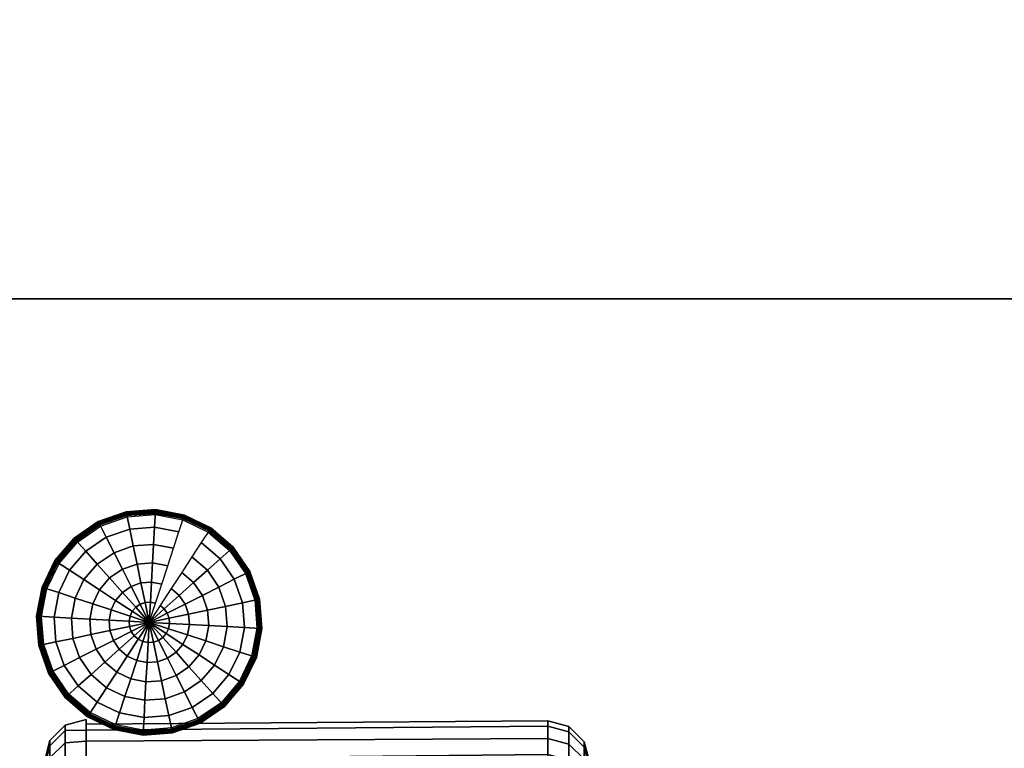
# Model space of a CAD drawing. Units: inches. Extents: x -8.3 to 8.3, y -42.2 to 0.
# Drawn here: x 2.6 to 5.5, y -4.3 to -2.2 of the extents above; entities that cross this region are included whole.
import ezdxf

# ---------------------------------------------------------------- set-up
doc = ezdxf.new("R2010")
doc.units = ezdxf.units.IN
doc.header["$MEASUREMENT"] = 0
for name, color, linetype in [('A-FURN-3-STORAGE-LOWER-CASTER-TREAD', 251, 'Continuous'), ('A-FURN-3-STORAGE-LOWER-HARDWARE-BOLT', 254, 'Continuous'), ('A-FURN-3-STORAGE-LOWER-STEEL-FRAME-HARDWARE-BRACKET', 254, 'Continuous'), ('A-FURN-3-STORAGE-LOWER-WOOD-CASEPANEL-SURFACE-HORIZONTAL', 255, 'Continuous'), ('A-FURN-3-STORAGE-LOWER-WOOD-SHELF-SURFACE-HORIZONTAL', 255, 'Continuous')]:
    doc.layers.add(name, color=color, linetype=linetype)

msp = doc.modelspace()

# ---------------------------------------------------------------- linework, layer by layer
at = {"layer": 'A-FURN-3-STORAGE-LOWER-STEEL-FRAME-HARDWARE-BRACKET'}
for points in [[(6, -0.1341, -0.0001), (-6, -0.1341, -0.0001), (-6, -4.866), (6, -4.8659, -0.0001)], [(-5.875, -3, 79.4169), (-5.875, -3, 79.4909), (5.875, -3, 79.4909), (5.875, -3, 79.4169)]]:
    msp.add_3dface(points, dxfattribs=at)
for points, invisible_edges in [([(5.9634, -3.0366, 79.4169), (5.9375, -3.0167, 79.4169), (-5.9375, -3.0167, 79.4169), (-5.9634, -3.0366, 79.4169)], 10), ([(-5.9074, -3.0043, 79.4169), (-5.9375, -3.0167, 79.4169), (5.9375, -3.0167, 79.4169), (5.9074, -3.0043, 79.4169)], 10), ([(5.9074, -3.0043, 79.4169), (5.875, -3, 79.4169), (-5.875, -3, 79.4169), (-5.9074, -3.0043, 79.4169)], 8), ([(-5.9634, -3.0366, 79.4169), (-5.9833, -3.0625, 79.4169), (5.9833, -3.0625, 79.4169), (5.9634, -3.0366, 79.4169)], 10), ([(5.9957, -3.0926, 79.4169), (5.9833, -3.0625, 79.4169), (-5.9833, -3.0625, 79.4169), (-5.9957, -3.0926, 79.4169)], 10), ([(-5.9957, -3.0926, 79.4169), (-6, -3.125, 79.4169), (6, -3.125, 79.4169), (5.9957, -3.0926, 79.4169)], 10), ([(6, -3.125, 79.4169), (-6, -3.125, 79.4169), (-6, -4.926, 79.4168), (6, -4.926, 79.4168)], 1)]:
    msp.add_3dface(points, dxfattribs=dict(at, invisible_edges=invisible_edges))
at = {"layer": 'A-FURN-3-STORAGE-LOWER-WOOD-CASEPANEL-SURFACE-HORIZONTAL'}
for points in [[(-7.125, -0.25, 79.4909), (7.125, -0.25, 79.4909), (7.125, -40.25, 79.4909), (-7.125, -40.25, 79.4909)], [(7.125, -40.25, 80.2409), (7.125, -0.25, 80.2409), (-7.125, -0.25, 80.2409), (-7.125, -40.25, 80.2409)]]:
    msp.add_3dface(points, dxfattribs=at)
at = {"layer": 'A-FURN-3-STORAGE-LOWER-WOOD-SHELF-SURFACE-HORIZONTAL'}
for points in [[(7.125, -0.125, -0.1341), (-7.125, -0.125, -0.1341), (-7.125, -40.25, -0.1341), (7.125, -40.25, -0.1341)], [(7.125, -40.25, -0.8841), (-7.125, -40.25, -0.8841), (-7.125, -0.125, -0.8841), (7.125, -0.125, -0.8841)]]:
    msp.add_3dface(points, dxfattribs=at)

# ---------------------------------------------------------------- meshes
at = {"layer": 'A-FURN-3-STORAGE-LOWER-CASTER-TREAD'}
mesh = msp.add_polymesh((49, 4), dxfattribs=at)
for k, corner in enumerate([(2.8125, -9.4189, -2.5587), (2.75, -9.414, -2.5747), (2.7042, -9.4007, -2.6185), (2.6875, -9.3824, -2.6782), (2.8125, -9.9089, -2.7422), (2.75, -9.9013, -2.7592), (2.7042, -9.8823, -2.8009), (2.6875, -9.8564, -2.8577), (2.8125, -10.3708, -2.988), (2.75, -10.3603, -3.0058), (2.7042, -10.3361, -3.0446), (2.6875, -10.303, -3.0976), (2.8125, -10.7966, -3.2921), (2.75, -10.7832, -3.3101), (2.7042, -10.7541, -3.3454), (2.6875, -10.7144, -3.3937), (2.8125, -11.1791, -3.6491), (2.75, -11.1628, -3.6671), (2.7042, -11.1293, -3.6983), (2.6875, -11.0836, -3.7409), (2.8125, -11.5117, -4.053), (2.75, -11.4925, -4.0705), (2.7042, -11.4552, -4.0971), (2.6875, -11.4044, -4.1334), (2.8125, -11.7887, -4.4969), (2.75, -11.7667, -4.5135), (2.7042, -11.7263, -4.535), (2.6875, -11.6712, -4.5644), (2.8125, -12.0055, -4.9731), (2.75, -11.9808, -4.9886), (2.7042, -11.9379, -5.0046), (2.6875, -11.8794, -5.0265), (2.8125, -12.1582, -5.4736), (2.75, -12.131, -5.4875), (2.7042, -12.0865, -5.4978), (2.6875, -12.0256, -5.5118), (2.8125, -12.2443, -5.9897), (2.75, -12.2149, -6.0017), (2.7042, -12.1693, -6.0061), (2.6875, -12.1071, -6.0121), (2.8125, -12.2623, -6.5126), (2.75, -12.2308, -6.5225), (2.7042, -12.1851, -6.5209), (2.6875, -12.1227, -6.5188), (2.8125, -12.2119, -7.0334), (2.75, -12.1787, -7.0409), (2.7042, -12.1336, -7.0334), (2.6875, -12.0719, -7.0231), (2.8125, -12.0939, -7.5431), (2.75, -12.0594, -7.5481), (2.7042, -12.0156, -7.5347), (2.6875, -11.9558, -7.5165), (2.8125, -11.9104, -8.0331), (2.75, -11.8748, -8.0354), (2.7042, -11.8332, -8.0164), (2.6875, -11.7763, -7.9905), (2.8125, -11.6645, -8.495), (2.75, -11.6283, -8.4944), (2.7042, -11.5895, -8.4702), (2.6875, -11.5365, -8.437), (2.8125, -11.3605, -8.9208), (2.75, -11.3239, -8.9173), (2.7042, -11.2886, -8.8882), (2.6875, -11.2404, -8.8484), (2.8125, -11.0035, -9.3033), (2.75, -10.967, -9.2969), (2.7042, -10.9358, -9.2634), (2.6875, -10.8932, -9.2177), (2.8125, -10.5996, -9.6359), (2.75, -10.5636, -9.6266), (2.7042, -10.537, -9.5893), (2.6875, -10.5007, -9.5384), (2.8125, -10.1557, -9.9129), (2.75, -10.1205, -9.9008), (2.7042, -10.099, -9.8604), (2.6875, -10.0697, -9.8052), (2.8125, -9.6795, -10.1296), (2.75, -9.6455, -10.1149), (2.7042, -9.6295, -10.072), (2.6875, -9.6076, -10.0135), (2.8125, -9.179, -10.2824), (2.75, -9.1466, -10.2651), (2.7042, -9.1363, -10.2205), (2.6875, -9.1222, -10.1596), (2.8125, -8.6629, -10.3685), (2.75, -8.6324, -10.3489), (2.7042, -8.628, -10.3034), (2.6875, -8.622, -10.2412), (2.8125, -8.14, -10.3865), (2.75, -8.1116, -10.3649), (2.7042, -8.1132, -10.3192), (2.6875, -8.1153, -10.2567), (2.8125, -7.6192, -10.336), (2.75, -7.5931, -10.3128), (2.7042, -7.6007, -10.2677), (2.6875, -7.611, -10.206), (2.8125, -7.1095, -10.2181), (2.75, -7.086, -10.1935), (2.7042, -7.0993, -10.1497), (2.6875, -7.1176, -10.0899), (2.8125, -6.6195, -10.0346), (2.75, -6.5987, -10.0089), (2.7042, -6.6177, -9.9673), (2.6875, -6.6436, -9.9104), (2.8125, -6.1576, -9.7887), (2.75, -6.1397, -9.7624), (2.7042, -6.1639, -9.7236), (2.6875, -6.197, -9.6706), (2.8125, -5.7318, -9.4847), (2.75, -5.7168, -9.458), (2.7042, -5.7459, -9.4227), (2.6875, -5.7856, -9.3745), (2.8125, -5.3493, -9.1276), (2.75, -5.3372, -9.1011), (2.7042, -5.3707, -9.0699), (2.6875, -5.4164, -9.0272), (2.8125, -5.0167, -8.7237), (2.75, -5.0075, -8.6976), (2.7042, -5.0448, -8.6711), (2.6875, -5.0956, -8.6348), (2.8125, -4.7397, -8.2799), (2.75, -4.7333, -8.2546), (2.7042, -4.7737, -8.2331), (2.6875, -4.8288, -8.2038), (2.8125, -4.5229, -7.8037), (2.75, -4.5192, -7.7796), (2.7042, -4.5621, -7.7636), (2.6875, -4.6206, -7.7417), (2.8125, -4.3702, -7.3032), (2.75, -4.369, -7.2807), (2.7042, -4.4135, -7.2704), (2.6875, -4.4744, -7.2563), (2.8125, -4.2841, -6.7871), (2.75, -4.2851, -6.7664), (2.7042, -4.3307, -6.762), (2.6875, -4.3929, -6.756), (2.8125, -4.2524, -6.2451), (2.75, -4.2692, -6.2456), (2.7042, -4.3149, -6.2472), (2.6875, -4.3773, -6.2494), (2.8125, -4.3165, -5.7434), (2.75, -4.3213, -5.7272), (2.7042, -4.3664, -5.7348), (2.6875, -4.4281, -5.7451), (2.8125, -4.4345, -5.2337), (2.75, -4.4406, -5.22), (2.7042, -4.4844, -5.2334), (2.6875, -4.5442, -5.2517), (2.8125, -4.618, -4.7437), (2.75, -4.6252, -4.7328), (2.7042, -4.6668, -4.7517), (2.6875, -4.7237, -4.7777), (2.8125, -4.8639, -4.2818), (2.75, -4.8717, -4.2738), (2.7042, -4.9105, -4.298), (2.6875, -4.9635, -4.3311), (2.8125, -5.1679, -3.856), (2.75, -5.1761, -3.8509), (2.7042, -5.2114, -3.88), (2.6875, -5.2596, -3.9197), (2.8125, -5.525, -3.4735), (2.75, -5.533, -3.4713), (2.7042, -5.5642, -3.5048), (2.6875, -5.6068, -3.5505), (2.8125, -5.9289, -3.1409), (2.75, -5.9364, -3.1416), (2.7042, -5.963, -3.1788), (2.6875, -5.9993, -3.2297), (2.8125, -6.3727, -2.8639), (2.75, -6.3795, -2.8673), (2.7042, -6.401, -2.9077), (2.6875, -6.4303, -2.9629), (2.8125, -6.8489, -2.6471), (2.75, -6.8545, -2.6533), (2.7042, -6.8705, -2.6961), (2.6875, -6.8924, -2.7547), (2.8125, -7.3494, -2.4944), (2.75, -7.3534, -2.503), (2.7042, -7.3637, -2.5476), (2.6875, -7.3778, -2.6085), (2.8125, -7.8655, -2.4083), (2.75, -7.8676, -2.4192), (2.7042, -7.872, -2.4648), (2.6875, -7.878, -2.527), (2.8125, -8.3884, -2.3903), (2.75, -8.3884, -2.4032), (2.7042, -8.3868, -2.449), (2.6875, -8.3847, -2.5114), (2.8125, -8.9092, -2.4407), (2.75, -8.9069, -2.4554), (2.7042, -8.8993, -2.5005), (2.6875, -8.889, -2.5621), (2.8125, -9.4189, -2.5587), (2.75, -9.414, -2.5747), (2.7042, -9.4007, -2.6185), (2.6875, -9.3824, -2.6782)]):
    mesh.set_mesh_vertex(divmod(k, 4), corner)
mesh = msp.add_polymesh((2, 48), dxfattribs=dict(at, n_close=True))
for k, corner in enumerate([(2.8125, -8.14, -10.3865), (2.8125, -7.6192, -10.336), (2.8125, -7.1095, -10.2181), (2.8125, -6.6195, -10.0346), (2.8125, -6.1576, -9.7887), (2.8125, -5.7318, -9.4847), (2.8125, -5.3493, -9.1276), (2.8125, -5.0167, -8.7237), (2.8125, -4.7397, -8.2799), (2.8125, -4.5229, -7.8037), (2.8125, -4.3702, -7.3032), (2.8125, -4.2841, -6.7871), (2.8125, -4.2661, -6.2642), (2.8125, -4.3165, -5.7434), (2.8125, -4.4345, -5.2337), (2.8125, -4.618, -4.7437), (2.8125, -4.8639, -4.2818), (2.8125, -5.1679, -3.856), (2.8125, -5.525, -3.4735), (2.8125, -5.9289, -3.1409), (2.8125, -6.3727, -2.8639), (2.8125, -6.8489, -2.6471), (2.8125, -7.3494, -2.4944), (2.8125, -7.8655, -2.4083), (2.8125, -8.3884, -2.3903), (2.8125, -8.9092, -2.4407), (2.8125, -9.4189, -2.5587), (2.8125, -9.9089, -2.7422), (2.8125, -10.3708, -2.988), (2.8125, -10.7966, -3.2921), (2.8125, -11.1791, -3.6491), (2.8125, -11.5117, -4.053), (2.8125, -11.7887, -4.4969), (2.8125, -12.0055, -4.9731), (2.8125, -12.1582, -5.4736), (2.8125, -12.2443, -5.9897), (2.8125, -12.2623, -6.5126), (2.8125, -12.2119, -7.0334), (2.8125, -12.0939, -7.5431), (2.8125, -11.9104, -8.0331), (2.8125, -11.6645, -8.495), (2.8125, -11.3605, -8.9208), (2.8125, -11.0035, -9.3033), (2.8125, -10.5996, -9.6359), (2.8125, -10.1557, -9.9129), (2.8125, -9.6795, -10.1296), (2.8125, -9.179, -10.2824), (2.8125, -8.6629, -10.3685), (4.1875, -8.115, -10.3751), (4.1875, -7.5944, -10.3228), (4.1875, -7.0851, -10.2029), (4.1875, -6.5958, -10.0176), (4.1875, -6.1349, -9.7701), (4.1875, -5.7102, -9.4644), (4.1875, -5.329, -9.106), (4.1875, -4.9979, -8.7008), (4.1875, -4.7225, -8.256), (4.1875, -4.5076, -7.7789), (4.1875, -4.3567, -7.2779), (4.1875, -4.2725, -6.7615), (4.1875, -4.2565, -6.2385), (4.1875, -4.3088, -5.7179), (4.1875, -4.4287, -5.2086), (4.1875, -4.614, -4.7193), (4.1875, -4.8616, -4.2584), (4.1875, -5.1672, -3.8337), (4.1875, -5.5256, -3.4525), (4.1875, -5.9308, -3.1214), (4.1875, -6.3757, -2.846), (4.1875, -6.8527, -2.6311), (4.1875, -7.3537, -2.4802), (4.1875, -7.8701, -2.396), (4.1875, -8.3931, -2.38), (4.1875, -8.9137, -2.4323), (4.1875, -9.423, -2.5522), (4.1875, -9.9123, -2.7375), (4.1875, -10.3732, -2.9851), (4.1875, -10.7979, -3.2907), (4.1875, -11.1791, -3.6491), (4.1875, -11.5102, -4.0543), (4.1875, -11.7856, -4.4992), (4.1875, -12.0005, -4.9762), (4.1875, -12.1514, -5.4772), (4.1875, -12.2356, -5.9936), (4.1875, -12.2516, -6.5166), (4.1875, -12.1993, -7.0372), (4.1875, -12.0794, -7.5465), (4.1875, -11.8941, -8.0358), (4.1875, -11.6466, -8.4967), (4.1875, -11.3409, -8.9214), (4.1875, -10.9825, -9.3026), (4.1875, -10.5773, -9.6337), (4.1875, -10.1325, -9.9091), (4.1875, -9.6554, -10.124), (4.1875, -9.1544, -10.2749), (4.1875, -8.638, -10.3591)]):
    mesh.set_mesh_vertex(divmod(k, 48), corner)
mesh = msp.add_polymesh((49, 4), dxfattribs=at)
for k, corner in enumerate([(4.3125, -9.3865, -2.6717), (4.2958, -9.4047, -2.6119), (4.25, -9.4181, -2.5682), (4.1875, -9.423, -2.5522), (4.3125, -9.8605, -2.8512), (4.2958, -9.8864, -2.7943), (4.25, -9.9054, -2.7527), (4.1875, -9.9123, -2.7375), (4.3125, -10.307, -3.0911), (4.2958, -10.3401, -3.0381), (4.25, -10.3644, -2.9993), (4.1875, -10.3732, -2.9851), (4.3125, -10.7184, -3.3872), (4.2958, -10.7582, -3.3389), (4.25, -10.7873, -3.3036), (4.1875, -10.7979, -3.2907), (4.3125, -11.0877, -3.7344), (4.2958, -11.1334, -3.6918), (4.25, -11.1668, -3.6606), (4.1875, -11.1791, -3.6491), (4.3125, -11.4084, -4.1269), (4.2958, -11.4593, -4.0906), (4.25, -11.4966, -4.064), (4.1875, -11.5102, -4.0543), (4.3125, -11.6752, -4.5579), (4.2958, -11.7304, -4.5285), (4.25, -11.7708, -4.507), (4.1875, -11.7856, -4.4992), (4.3125, -11.8835, -5.02), (4.2958, -11.942, -4.9981), (4.25, -11.9849, -4.982), (4.1875, -12.0005, -4.9762), (4.3125, -12.0296, -5.5053), (4.2958, -12.0905, -5.4913), (4.25, -12.1351, -5.481), (4.1875, -12.1514, -5.4772), (4.3125, -12.1112, -6.0056), (4.2958, -12.1734, -5.9996), (4.25, -12.2189, -5.9952), (4.1875, -12.2356, -5.9936), (4.3125, -12.1267, -6.5122), (4.2958, -12.1892, -6.5144), (4.25, -12.2349, -6.516), (4.1875, -12.2516, -6.5166), (4.3125, -12.076, -7.0166), (4.2958, -12.1377, -7.0269), (4.25, -12.1828, -7.0344), (4.1875, -12.1993, -7.0372), (4.3125, -11.9599, -7.51), (4.2958, -12.0197, -7.5282), (4.25, -12.0634, -7.5416), (4.1875, -12.0794, -7.5465), (4.3125, -11.7804, -7.984), (4.2958, -11.8373, -8.0099), (4.25, -11.8789, -8.0289), (4.1875, -11.8941, -8.0358), (4.3125, -11.5405, -8.4305), (4.2958, -11.5936, -8.4636), (4.25, -11.6324, -8.4879), (4.1875, -11.6466, -8.4967), (4.3125, -11.2445, -8.8419), (4.2958, -11.2927, -8.8817), (4.25, -11.328, -8.9108), (4.1875, -11.3409, -8.9214), (4.3125, -10.8972, -9.2112), (4.2958, -10.9398, -9.2569), (4.25, -10.9711, -9.2903), (4.1875, -10.9825, -9.3026), (4.3125, -10.5047, -9.5319), (4.2958, -10.541, -9.5828), (4.25, -10.5676, -9.62), (4.1875, -10.5773, -9.6337), (4.3125, -10.0738, -9.7987), (4.2958, -10.1031, -9.8539), (4.25, -10.1246, -9.8943), (4.1875, -10.1325, -9.9091), (4.3125, -9.6116, -10.007), (4.2958, -9.6335, -10.0655), (4.25, -9.6496, -10.1084), (4.1875, -9.6554, -10.124), (4.3125, -9.1263, -10.1531), (4.2958, -9.1404, -10.214), (4.25, -9.1507, -10.2586), (4.1875, -9.1544, -10.2749), (4.3125, -8.626, -10.2347), (4.2958, -8.632, -10.2969), (4.25, -8.6364, -10.3424), (4.1875, -8.638, -10.3591), (4.3125, -8.1194, -10.2502), (4.2958, -8.1172, -10.3127), (4.25, -8.1156, -10.3584), (4.1875, -8.115, -10.3751), (4.3125, -7.6151, -10.1995), (4.2958, -7.6047, -10.2611), (4.25, -7.5972, -10.3063), (4.1875, -7.5944, -10.3228), (4.3125, -7.1217, -10.0834), (4.2958, -7.1034, -10.1432), (4.25, -7.09, -10.1869), (4.1875, -7.0851, -10.2029), (4.3125, -6.6476, -9.9039), (4.2958, -6.6217, -9.9608), (4.25, -6.6028, -10.0024), (4.1875, -6.5958, -10.0176), (4.3125, -6.2011, -9.664), (4.2958, -6.168, -9.717), (4.25, -6.1437, -9.7559), (4.1875, -6.1349, -9.7701), (4.3125, -5.7897, -9.368), (4.2958, -5.7499, -9.4162), (4.25, -5.7208, -9.4515), (4.1875, -5.7102, -9.4644), (4.3125, -5.4204, -9.0207), (4.2958, -5.3747, -9.0633), (4.25, -5.3413, -9.0945), (4.1875, -5.329, -9.106), (4.3125, -5.0997, -8.6282), (4.2958, -5.0488, -8.6645), (4.25, -5.0116, -8.6911), (4.1875, -4.9979, -8.7008), (4.3125, -4.8329, -8.1973), (4.2958, -4.7777, -8.2266), (4.25, -4.7373, -8.2481), (4.1875, -4.7225, -8.256), (4.3125, -4.6247, -7.7351), (4.2958, -4.5661, -7.757), (4.25, -4.5233, -7.7731), (4.1875, -4.5076, -7.7789), (4.3125, -4.4785, -7.2498), (4.2958, -4.4176, -7.2639), (4.25, -4.373, -7.2742), (4.1875, -4.3567, -7.2779), (4.3125, -4.397, -6.7495), (4.2958, -4.3347, -6.7555), (4.25, -4.2892, -6.7599), (4.1875, -4.2725, -6.7615), (4.3125, -4.3814, -6.2429), (4.2958, -4.3189, -6.2407), (4.25, -4.2732, -6.2391), (4.1875, -4.2565, -6.2385), (4.3125, -4.4321, -5.7385), (4.2958, -4.3705, -5.7282), (4.25, -4.3253, -5.7207), (4.1875, -4.3088, -5.7179), (4.3125, -4.5482, -5.2452), (4.2958, -4.4884, -5.2269), (4.25, -4.4447, -5.2135), (4.1875, -4.4287, -5.2086), (4.3125, -4.7277, -4.7711), (4.2958, -4.6708, -4.7452), (4.25, -4.6292, -4.7263), (4.1875, -4.614, -4.7193), (4.3125, -4.9676, -4.3246), (4.2958, -4.9146, -4.2915), (4.25, -4.8758, -4.2672), (4.1875, -4.8616, -4.2584), (4.3125, -5.2637, -3.9132), (4.2958, -5.2154, -3.8734), (4.25, -5.1801, -3.8443), (4.1875, -5.1672, -3.8337), (4.3125, -5.6109, -3.5439), (4.2958, -5.5683, -3.4982), (4.25, -5.5371, -3.4648), (4.1875, -5.5256, -3.4525), (4.3125, -6.0034, -3.2232), (4.2958, -5.9671, -3.1723), (4.25, -5.9405, -3.1351), (4.1875, -5.9308, -3.1214), (4.3125, -6.4344, -2.9564), (4.2958, -6.405, -2.9012), (4.25, -6.3835, -2.8608), (4.1875, -6.3757, -2.846), (4.3125, -6.8965, -2.7481), (4.2958, -6.8746, -2.6896), (4.25, -6.8586, -2.6468), (4.1875, -6.8527, -2.6311), (4.3125, -7.3818, -2.602), (4.2958, -7.3678, -2.5411), (4.25, -7.3575, -2.4965), (4.1875, -7.3537, -2.4802), (4.3125, -7.8821, -2.5204), (4.2958, -7.8761, -2.4582), (4.25, -7.8717, -2.4127), (4.1875, -7.8701, -2.396), (4.3125, -8.3887, -2.5049), (4.2958, -8.3909, -2.4424), (4.25, -8.3925, -2.3967), (4.1875, -8.3931, -2.38), (4.3125, -8.8931, -2.5556), (4.2958, -8.9034, -2.494), (4.25, -8.9109, -2.4488), (4.1875, -8.9137, -2.4323), (4.3125, -9.3865, -2.6717), (4.2958, -9.4047, -2.6119), (4.25, -9.4181, -2.5682), (4.1875, -9.423, -2.5522)]):
    mesh.set_mesh_vertex(divmod(k, 4), corner)
at = {"layer": 'A-FURN-3-STORAGE-LOWER-HARDWARE-BOLT'}
mesh = msp.add_polymesh((24, 7), dxfattribs=dict(at, m_close=True))
for k, corner in enumerate([(2.7187, -3.7792, 80.2273), (2.7188, -3.7793, 80.2294), (2.7192, -3.7795, 80.2314), (2.7198, -3.7799, 80.2334), (2.7206, -3.7804, 80.2353), (2.7216, -3.7811, 80.2369), (2.7228, -3.7819, 80.2384), (2.7759, -3.7126, 80.2273), (2.776, -3.7128, 80.2294), (2.7762, -3.7131, 80.2314), (2.7767, -3.7136, 80.2334), (2.7774, -3.7143, 80.2353), (2.7782, -3.7152, 80.2369), (2.7792, -3.7163, 80.2384), (2.8483, -3.6632, 80.2273), (2.8483, -3.6633, 80.2294), (2.8485, -3.6637, 80.2314), (2.8489, -3.6643, 80.2334), (2.8493, -3.6652, 80.2353), (2.8499, -3.6663, 80.2369), (2.8505, -3.6676, 80.2384), (2.931, -3.6341, 80.2273), (2.9311, -3.6343, 80.2294), (2.9312, -3.6347, 80.2314), (2.9313, -3.6354, 80.2334), (2.9315, -3.6363, 80.2353), (2.9318, -3.6375, 80.2369), (2.9321, -3.6389, 80.2384), (3.0185, -3.6275, 80.2273), (3.0185, -3.6276, 80.2294), (3.0185, -3.628, 80.2314), (3.0184, -3.6288, 80.2334), (3.0184, -3.6297, 80.2353), (3.0183, -3.631, 80.2369), (3.0182, -3.6324, 80.2384), (3.1047, -3.6437, 80.2273), (3.1047, -3.6438, 80.2294), (3.1045, -3.6442, 80.2314), (3.1043, -3.6449, 80.2334), (3.104, -3.6458, 80.2353), (3.1036, -3.647, 80.2369), (3.1032, -3.6484, 80.2384), (3.1838, -3.6817, 80.2273), (3.1837, -3.6818, 80.2294), (3.1835, -3.6822, 80.2314), (3.1831, -3.6828, 80.2334), (3.1825, -3.6836, 80.2353), (3.1819, -3.6846, 80.2369), (3.1811, -3.6858, 80.2384), (3.2503, -3.7388, 80.2273), (3.2502, -3.7389, 80.2294), (3.2499, -3.7392, 80.2314), (3.2494, -3.7397, 80.2334), (3.2486, -3.7403, 80.2353), (3.2477, -3.7412, 80.2369), (3.2466, -3.7421, 80.2384), (3.2998, -3.8112, 80.2273), (3.2997, -3.8113, 80.2294), (3.2993, -3.8115, 80.2314), (3.2986, -3.8118, 80.2334), (3.2978, -3.8123, 80.2353), (3.2967, -3.8128, 80.2369), (3.2954, -3.8135, 80.2384), (3.3288, -3.894, 80.2273), (3.3287, -3.894, 80.2294), (3.3283, -3.8941, 80.2314), (3.3276, -3.8943, 80.2334), (3.3266, -3.8945, 80.2353), (3.3254, -3.8947, 80.2369), (3.324, -3.895, 80.2384), (3.3355, -3.9815, 80.2273), (3.3353, -3.9815, 80.2294), (3.3349, -3.9814, 80.2314), (3.3342, -3.9814, 80.2334), (3.3332, -3.9813, 80.2353), (3.332, -3.9813, 80.2369), (3.3306, -3.9812, 80.2384), (3.3193, -4.0677, 80.2273), (3.3191, -4.0676, 80.2294), (3.3187, -4.0675, 80.2314), (3.318, -4.0673, 80.2334), (3.3171, -4.067, 80.2353), (3.3159, -4.0666, 80.2369), (3.3146, -4.0661, 80.2384), (3.2813, -4.1467, 80.2273), (3.2812, -4.1467, 80.2294), (3.2808, -4.1464, 80.2314), (3.2802, -4.146, 80.2334), (3.2794, -4.1455, 80.2353), (3.2784, -4.1448, 80.2369), (3.2772, -4.144, 80.2384), (3.2241, -4.2133, 80.2273), (3.224, -4.2132, 80.2294), (3.2238, -4.2128, 80.2314), (3.2233, -4.2123, 80.2334), (3.2226, -4.2116, 80.2353), (3.2218, -4.2107, 80.2369), (3.2208, -4.2096, 80.2384), (3.1517, -4.2628, 80.2273), (3.1517, -4.2626, 80.2294), (3.1515, -4.2622, 80.2314), (3.1511, -4.2616, 80.2334), (3.1507, -4.2607, 80.2353), (3.1501, -4.2596, 80.2369), (3.1495, -4.2583, 80.2384), (3.069, -4.2918, 80.2273), (3.0689, -4.2917, 80.2294), (3.0688, -4.2912, 80.2314), (3.0687, -4.2905, 80.2334), (3.0685, -4.2896, 80.2353), (3.0682, -4.2884, 80.2369), (3.0679, -4.287, 80.2384), (2.9815, -4.2985, 80.2273), (2.9815, -4.2983, 80.2294), (2.9815, -4.2979, 80.2314), (2.9816, -4.2972, 80.2334), (2.9816, -4.2962, 80.2353), (2.9817, -4.295, 80.2369), (2.9818, -4.2935, 80.2384), (2.8953, -4.2822, 80.2273), (2.8953, -4.2821, 80.2294), (2.8955, -4.2817, 80.2314), (2.8957, -4.281, 80.2334), (2.896, -4.2801, 80.2353), (2.8964, -4.2789, 80.2369), (2.8968, -4.2775, 80.2384), (2.8162, -4.2442, 80.2273), (2.8163, -4.2441, 80.2294), (2.8165, -4.2438, 80.2314), (2.8169, -4.2432, 80.2334), (2.8175, -4.2424, 80.2353), (2.8181, -4.2413, 80.2369), (2.8189, -4.2401, 80.2384), (2.7497, -4.1871, 80.2273), (2.7498, -4.187, 80.2294), (2.7501, -4.1867, 80.2314), (2.7506, -4.1862, 80.2334), (2.7514, -4.1856, 80.2353), (2.7523, -4.1848, 80.2369), (2.7534, -4.1838, 80.2384), (2.7002, -4.1147, 80.2273), (2.7003, -4.1146, 80.2294), (2.7007, -4.1144, 80.2314), (2.7014, -4.1141, 80.2334), (2.7022, -4.1137, 80.2353), (2.7033, -4.1131, 80.2369), (2.7046, -4.1124, 80.2384), (2.6712, -4.0319, 80.2273), (2.6713, -4.0319, 80.2294), (2.6717, -4.0318, 80.2314), (2.6724, -4.0316, 80.2334), (2.6734, -4.0314, 80.2353), (2.6746, -4.0312, 80.2369), (2.676, -4.0309, 80.2384), (2.6645, -3.9445, 80.2273), (2.6647, -3.9445, 80.2294), (2.6651, -3.9445, 80.2314), (2.6658, -3.9445, 80.2334), (2.6668, -3.9446, 80.2353), (2.668, -3.9446, 80.2369), (2.6694, -3.9447, 80.2384), (2.6807, -3.8583, 80.2273), (2.6809, -3.8583, 80.2294), (2.6813, -3.8584, 80.2314), (2.682, -3.8587, 80.2334), (2.6829, -3.859, 80.2353), (2.6841, -3.8593, 80.2369), (2.6854, -3.8598, 80.2384)]):
    mesh.set_mesh_vertex(divmod(k, 7), corner)
mesh = msp.add_polymesh((24, 7), dxfattribs=dict(at, m_close=True))
for k, corner in enumerate([(3.1811, -3.6858, 80.2384), (3.1552, -3.7253, 80.2762), (3.1271, -3.7684, 80.3078), (3.097, -3.8145, 80.333), (3.0655, -3.8627, 80.3512), (3.033, -3.9125, 80.3622), (3, -3.963, 80.3659), (3.2466, -3.7421, 80.2384), (3.2114, -3.7736, 80.2762), (3.1731, -3.808, 80.3078), (3.1321, -3.8446, 80.333), (3.0892, -3.8831, 80.3512), (3.0449, -3.9227, 80.3622), (3, -3.963, 80.3659), (3.2954, -3.8135, 80.2384), (3.2532, -3.8348, 80.2762), (3.2073, -3.858, 80.3078), (3.1583, -3.8829, 80.333), (3.1068, -3.9089, 80.3512), (3.0538, -3.9357, 80.3622), (3, -3.963, 80.3659), (3.324, -3.895, 80.2384), (3.2778, -3.9047, 80.2762), (3.2274, -3.9153, 80.3078), (3.1736, -3.9266, 80.333), (3.1172, -3.9384, 80.3512), (3.059, -3.9506, 80.3622), (3, -3.963, 80.3659), (3.3306, -3.9812, 80.2384), (3.2834, -3.9786, 80.2762), (3.232, -3.9758, 80.3078), (3.1771, -3.9727, 80.333), (3.1196, -3.9696, 80.3512), (3.0602, -3.9663, 80.3622), (3, -3.963, 80.3659), (3.3146, -4.0661, 80.2384), (3.2697, -4.0514, 80.2762), (3.2208, -4.0354, 80.3078), (3.1685, -4.0182, 80.333), (3.1138, -4.0003, 80.3512), (3.0573, -3.9818, 80.3622), (3, -3.963, 80.3659), (3.2772, -4.144, 80.2384), (3.2376, -4.1182, 80.2762), (3.1945, -4.09, 80.3078), (3.1485, -4.06, 80.333), (3.1003, -4.0285, 80.3512), (3.0505, -3.996, 80.3622), (3, -3.963, 80.3659), (3.2208, -4.2096, 80.2384), (3.1893, -4.1744, 80.2762), (3.155, -4.1361, 80.3078), (3.1183, -4.0951, 80.333), (3.0799, -4.0522, 80.3512), (3.0402, -4.0079, 80.3622), (3, -3.963, 80.3659), (3.1495, -4.2583, 80.2384), (3.1282, -4.2162, 80.2762), (3.1049, -4.1703, 80.3078), (3.0801, -4.1212, 80.333), (3.0541, -4.0698, 80.3512), (3.0272, -4.0168, 80.3622), (3, -3.963, 80.3659), (3.0679, -4.287, 80.2384), (3.0582, -4.2407, 80.2762), (3.0477, -4.1904, 80.3078), (3.0364, -4.1366, 80.333), (3.0246, -4.0802, 80.3512), (3.0124, -4.022, 80.3622), (3, -3.963, 80.3659), (2.9818, -4.2935, 80.2384), (2.9844, -4.2464, 80.2762), (2.9872, -4.195, 80.3078), (2.9902, -4.1401, 80.333), (2.9934, -4.0825, 80.3512), (2.9967, -4.0232, 80.3622), (3, -3.963, 80.3659), (2.8968, -4.2775, 80.2384), (2.9115, -4.2327, 80.2762), (2.9276, -4.1837, 80.3078), (2.9447, -4.1315, 80.333), (2.9627, -4.0767, 80.3512), (2.9812, -4.0203, 80.3622), (3, -3.963, 80.3659), (2.8189, -4.2401, 80.2384), (2.8448, -4.2006, 80.2762), (2.8729, -4.1575, 80.3078), (2.903, -4.1115, 80.333), (2.9345, -4.0632, 80.3512), (2.967, -4.0135, 80.3622), (3, -3.963, 80.3659), (2.7534, -4.1838, 80.2384), (2.7886, -4.1523, 80.2762), (2.8269, -4.118, 80.3078), (2.8679, -4.0813, 80.333), (2.9108, -4.0428, 80.3512), (2.9551, -4.0032, 80.3622), (3, -3.963, 80.3659), (2.7046, -4.1124, 80.2384), (2.7468, -4.0911, 80.2762), (2.7927, -4.0679, 80.3078), (2.8417, -4.0431, 80.333), (2.8932, -4.017, 80.3512), (2.9462, -3.9902, 80.3622), (3, -3.963, 80.3659), (2.676, -4.0309, 80.2384), (2.7222, -4.0212, 80.2762), (2.7726, -4.0106, 80.3078), (2.8264, -3.9994, 80.333), (2.8828, -3.9875, 80.3512), (2.941, -3.9753, 80.3622), (3, -3.963, 80.3659), (2.6694, -3.9447, 80.2384), (2.7166, -3.9473, 80.2762), (2.768, -3.9502, 80.3078), (2.8229, -3.9532, 80.333), (2.8804, -3.9564, 80.3512), (2.9398, -3.9596, 80.3622), (3, -3.963, 80.3659), (2.6854, -3.8598, 80.2384), (2.7303, -3.8745, 80.2762), (2.7792, -3.8906, 80.3078), (2.8315, -3.9077, 80.333), (2.8862, -3.9256, 80.3512), (2.9427, -3.9442, 80.3622), (3, -3.963, 80.3659), (2.7228, -3.7819, 80.2384), (2.7624, -3.8077, 80.2762), (2.8055, -3.8359, 80.3078), (2.8515, -3.8659, 80.333), (2.8997, -3.8975, 80.3512), (2.9495, -3.93, 80.3622), (3, -3.963, 80.3659), (2.7792, -3.7163, 80.2384), (2.8107, -3.7515, 80.2762), (2.845, -3.7899, 80.3078), (2.8817, -3.8308, 80.333), (2.9201, -3.8737, 80.3512), (2.9598, -3.918, 80.3622), (3, -3.963, 80.3659), (2.8505, -3.6676, 80.2384), (2.8718, -3.7097, 80.2762), (2.8951, -3.7557, 80.3078), (2.9199, -3.8047, 80.333), (2.9459, -3.8561, 80.3512), (2.9728, -3.9091, 80.3622), (3, -3.963, 80.3659), (2.9321, -3.6389, 80.2384), (2.9418, -3.6852, 80.2762), (2.9523, -3.7356, 80.3078), (2.9636, -3.7894, 80.333), (2.9754, -3.8458, 80.3512), (2.9876, -3.9039, 80.3622), (3, -3.963, 80.3659), (3.0182, -3.6324, 80.2384), (3.0156, -3.6796, 80.2762), (3.0128, -3.731, 80.3078), (3.0098, -3.7859, 80.333), (3.0066, -3.8434, 80.3512), (3.0033, -3.9027, 80.3622), (3, -3.963, 80.3659), (3.1032, -3.6484, 80.2384), (3.0885, -3.6933, 80.2762), (3.0724, -3.7422, 80.3078), (3.0553, -3.7944, 80.333), (3.0373, -3.8492, 80.3512), (3.0188, -3.9056, 80.3622), (3, -3.963, 80.3659)]):
    mesh.set_mesh_vertex(divmod(k, 7), corner)
mesh = msp.add_polymesh((9, 9), dxfattribs=at)
for k, corner in enumerate([(2.7313, -3.7874, 80.1889), (2.7859, -3.7238, 80.1889), (2.8551, -3.6765, 80.1889), (2.9341, -3.6488, 80.1889), (3.0177, -3.6424, 80.1889), (3.1, -3.6579, 80.1889), (3.1756, -3.6942, 80.1889), (3.2391, -3.7488, 80.1889), (3.2864, -3.818, 80.1889), (2.728, -3.7853, 80.1894), (2.7833, -3.7209, 80.1894), (2.8533, -3.6731, 80.1894), (2.9333, -3.645, 80.1894), (3.0179, -3.6386, 80.1894), (3.1012, -3.6543, 80.1894), (3.1777, -3.691, 80.1894), (3.242, -3.7462, 80.1894), (3.2899, -3.8163, 80.1894), (2.725, -3.7833, 80.1909), (2.7809, -3.7182, 80.1909), (2.8517, -3.6699, 80.1909), (2.9326, -3.6415, 80.1909), (3.0181, -3.635, 80.1909), (3.1024, -3.6508, 80.1909), (3.1797, -3.688, 80.1909), (3.2447, -3.7438, 80.1909), (3.2931, -3.8146, 80.1909), (2.7224, -3.7816, 80.1933), (2.7788, -3.7159, 80.1933), (2.8503, -3.6671, 80.1933), (2.9319, -3.6384, 80.1933), (3.0183, -3.6319, 80.1933), (3.1033, -3.6479, 80.1933), (3.1814, -3.6853, 80.1933), (3.247, -3.7418, 80.1933), (3.2959, -3.8132, 80.1933), (2.7204, -3.7803, 80.1964), (2.7772, -3.7141, 80.1964), (2.8492, -3.665, 80.1964), (2.9315, -3.6361, 80.1964), (3.0184, -3.6295, 80.1964), (3.1041, -3.6456, 80.1964), (3.1827, -3.6834, 80.1964), (3.2488, -3.7402, 80.1964), (3.298, -3.8122, 80.1964), (2.7191, -3.7795, 80.2), (2.7762, -3.713, 80.2), (2.8485, -3.6636, 80.2), (2.9312, -3.6346, 80.2), (3.0185, -3.628, 80.2), (3.1045, -3.6442, 80.2), (3.1835, -3.6821, 80.2), (3.2499, -3.7392, 80.2), (3.2993, -3.8115, 80.2), (2.7187, -3.7792, 80.2039), (2.7759, -3.7126, 80.2039), (2.8483, -3.6632, 80.2039), (2.931, -3.6341, 80.2039), (3.0185, -3.6275, 80.2039), (3.1047, -3.6437, 80.2039), (3.1838, -3.6817, 80.2039), (3.2503, -3.7388, 80.2039), (3.2998, -3.8112, 80.2039), (2.7187, -3.7792, 80.2078), (2.7759, -3.7126, 80.2078), (2.8483, -3.6632, 80.2078), (2.931, -3.6341, 80.2078), (3.0185, -3.6275, 80.2078), (3.1047, -3.6437, 80.2078), (3.1838, -3.6817, 80.2078), (3.2503, -3.7388, 80.2078), (3.2998, -3.8112, 80.2078), (2.7187, -3.7792, 80.2117), (2.7759, -3.7126, 80.2117), (2.8483, -3.6632, 80.2117), (2.931, -3.6341, 80.2117), (3.0185, -3.6275, 80.2117), (3.1047, -3.6437, 80.2117), (3.1838, -3.6817, 80.2117), (3.2503, -3.7388, 80.2117), (3.2998, -3.8112, 80.2117)]):
    mesh.set_mesh_vertex(divmod(k, 9), corner)
mesh = msp.add_polymesh((5, 9), dxfattribs=at)
for k, corner in enumerate([(2.7187, -3.7792, 80.2117), (2.7759, -3.7126, 80.2117), (2.8483, -3.6632, 80.2117), (2.931, -3.6341, 80.2117), (3.0185, -3.6275, 80.2117), (3.1047, -3.6437, 80.2117), (3.1838, -3.6817, 80.2117), (3.2503, -3.7388, 80.2117), (3.2998, -3.8112, 80.2117), (2.7187, -3.7792, 80.2156), (2.7759, -3.7126, 80.2156), (2.8483, -3.6632, 80.2156), (2.931, -3.6341, 80.2156), (3.0185, -3.6275, 80.2156), (3.1047, -3.6437, 80.2156), (3.1838, -3.6817, 80.2156), (3.2503, -3.7388, 80.2156), (3.2998, -3.8112, 80.2156), (2.7187, -3.7792, 80.2195), (2.7759, -3.7126, 80.2195), (2.8483, -3.6632, 80.2195), (2.931, -3.6341, 80.2195), (3.0185, -3.6275, 80.2195), (3.1047, -3.6437, 80.2195), (3.1838, -3.6817, 80.2195), (3.2503, -3.7388, 80.2195), (3.2998, -3.8112, 80.2195), (2.7187, -3.7792, 80.2234), (2.7759, -3.7126, 80.2234), (2.8483, -3.6632, 80.2234), (2.931, -3.6341, 80.2234), (3.0185, -3.6275, 80.2234), (3.1047, -3.6437, 80.2234), (3.1838, -3.6817, 80.2234), (3.2503, -3.7388, 80.2234), (3.2998, -3.8112, 80.2234), (2.7187, -3.7792, 80.2273), (2.7759, -3.7126, 80.2273), (2.8483, -3.6632, 80.2273), (2.931, -3.6341, 80.2273), (3.0185, -3.6275, 80.2273), (3.1047, -3.6437, 80.2273), (3.1838, -3.6817, 80.2273), (3.2503, -3.7388, 80.2273), (3.2998, -3.8112, 80.2273)]):
    mesh.set_mesh_vertex(divmod(k, 9), corner)
mesh = msp.add_polymesh((9, 9), dxfattribs=at)
for k, corner in enumerate([(2.9823, -4.2835, 80.1889), (2.9, -4.268, 80.1889), (2.8244, -4.2317, 80.1889), (2.7609, -4.1771, 80.1889), (2.7136, -4.1079, 80.1889), (2.6858, -4.0288, 80.1889), (2.6795, -3.9453, 80.1889), (2.695, -3.8629, 80.1889), (2.7313, -3.7874, 80.1889), (2.9821, -4.2873, 80.1894), (2.8988, -4.2717, 80.1894), (2.8223, -4.2349, 80.1894), (2.758, -4.1797, 80.1894), (2.7101, -4.1097, 80.1894), (2.682, -4.0296, 80.1894), (2.6756, -3.9451, 80.1894), (2.6913, -3.8617, 80.1894), (2.728, -3.7853, 80.1894), (2.9819, -4.291, 80.1909), (2.8976, -4.2751, 80.1909), (2.8203, -4.238, 80.1909), (2.7553, -4.1821, 80.1909), (2.7069, -4.1113, 80.1909), (2.6785, -4.0304, 80.1909), (2.672, -3.9449, 80.1909), (2.6879, -3.8606, 80.1909), (2.725, -3.7833, 80.1909), (2.9817, -4.2941, 80.1933), (2.8967, -4.2781, 80.1933), (2.8186, -4.2406, 80.1933), (2.753, -4.1842, 80.1933), (2.7041, -4.1127, 80.1933), (2.6755, -4.031, 80.1933), (2.6689, -3.9447, 80.1933), (2.6849, -3.8596, 80.1933), (2.7224, -3.7816, 80.1933), (2.9816, -4.2964, 80.1964), (2.8959, -4.2803, 80.1964), (2.8173, -4.2426, 80.1964), (2.7512, -4.1858, 80.1964), (2.702, -4.1138, 80.1964), (2.6731, -4.0315, 80.1964), (2.6665, -3.9446, 80.1964), (2.6826, -3.8589, 80.1964), (2.7204, -3.7803, 80.1964), (2.9815, -4.2979, 80.2), (2.8955, -4.2817, 80.2), (2.8165, -4.2438, 80.2), (2.7501, -4.1868, 80.2), (2.7007, -4.1144, 80.2), (2.6717, -4.0318, 80.2), (2.665, -3.9445, 80.2), (2.6812, -3.8584, 80.2), (2.7191, -3.7795, 80.2), (2.9815, -4.2985, 80.2039), (2.8953, -4.2822, 80.2039), (2.8162, -4.2442, 80.2039), (2.7497, -4.1871, 80.2039), (2.7002, -4.1147, 80.2039), (2.6712, -4.0319, 80.2039), (2.6645, -3.9445, 80.2039), (2.6807, -3.8583, 80.2039), (2.7187, -3.7792, 80.2039), (2.9815, -4.2985, 80.2078), (2.8953, -4.2822, 80.2078), (2.8162, -4.2442, 80.2078), (2.7497, -4.1871, 80.2078), (2.7002, -4.1147, 80.2078), (2.6712, -4.0319, 80.2078), (2.6645, -3.9445, 80.2078), (2.6807, -3.8583, 80.2078), (2.7187, -3.7792, 80.2078), (2.9815, -4.2985, 80.2117), (2.8953, -4.2822, 80.2117), (2.8162, -4.2442, 80.2117), (2.7497, -4.1871, 80.2117), (2.7002, -4.1147, 80.2117), (2.6712, -4.0319, 80.2117), (2.6645, -3.9445, 80.2117), (2.6807, -3.8583, 80.2117), (2.7187, -3.7792, 80.2117)]):
    mesh.set_mesh_vertex(divmod(k, 9), corner)
mesh = msp.add_polymesh((5, 9), dxfattribs=at)
for k, corner in enumerate([(2.9815, -4.2985, 80.2117), (2.8953, -4.2822, 80.2117), (2.8162, -4.2442, 80.2117), (2.7497, -4.1871, 80.2117), (2.7002, -4.1147, 80.2117), (2.6712, -4.0319, 80.2117), (2.6645, -3.9445, 80.2117), (2.6807, -3.8583, 80.2117), (2.7187, -3.7792, 80.2117), (2.9815, -4.2985, 80.2156), (2.8953, -4.2822, 80.2156), (2.8162, -4.2442, 80.2156), (2.7497, -4.1871, 80.2156), (2.7002, -4.1147, 80.2156), (2.6712, -4.0319, 80.2156), (2.6645, -3.9445, 80.2156), (2.6807, -3.8583, 80.2156), (2.7187, -3.7792, 80.2156), (2.9815, -4.2985, 80.2195), (2.8953, -4.2822, 80.2195), (2.8162, -4.2442, 80.2195), (2.7497, -4.1871, 80.2195), (2.7002, -4.1147, 80.2195), (2.6712, -4.0319, 80.2195), (2.6645, -3.9445, 80.2195), (2.6807, -3.8583, 80.2195), (2.7187, -3.7792, 80.2195), (2.9815, -4.2985, 80.2234), (2.8953, -4.2822, 80.2234), (2.8162, -4.2442, 80.2234), (2.7497, -4.1871, 80.2234), (2.7002, -4.1147, 80.2234), (2.6712, -4.0319, 80.2234), (2.6645, -3.9445, 80.2234), (2.6807, -3.8583, 80.2234), (2.7187, -3.7792, 80.2234), (2.9815, -4.2985, 80.2273), (2.8953, -4.2822, 80.2273), (2.8162, -4.2442, 80.2273), (2.7497, -4.1871, 80.2273), (2.7002, -4.1147, 80.2273), (2.6712, -4.0319, 80.2273), (2.6645, -3.9445, 80.2273), (2.6807, -3.8583, 80.2273), (2.7187, -3.7792, 80.2273)]):
    mesh.set_mesh_vertex(divmod(k, 9), corner)
mesh = msp.add_polymesh((9, 9), dxfattribs=at)
for k, corner in enumerate([(3.2864, -3.818, 80.1889), (3.3142, -3.8971, 80.1889), (3.3205, -3.9806, 80.1889), (3.305, -4.063, 80.1889), (3.2687, -4.1385, 80.1889), (3.2141, -4.2021, 80.1889), (3.1449, -4.2494, 80.1889), (3.0659, -4.2771, 80.1889), (2.9823, -4.2835, 80.1889), (3.2899, -3.8163, 80.1894), (3.318, -3.8963, 80.1894), (3.3244, -3.9809, 80.1894), (3.3087, -4.0642, 80.1894), (3.272, -4.1407, 80.1894), (3.2167, -4.205, 80.1894), (3.1467, -4.2528, 80.1894), (3.0667, -4.2809, 80.1894), (2.9821, -4.2873, 80.1894), (3.2931, -3.8146, 80.1909), (3.3215, -3.8955, 80.1909), (3.328, -3.9811, 80.1909), (3.3121, -4.0653, 80.1909), (3.275, -4.1426, 80.1909), (3.2191, -4.2077, 80.1909), (3.1483, -4.2561, 80.1909), (3.0674, -4.2845, 80.1909), (2.9819, -4.291, 80.1909), (3.2959, -3.8132, 80.1933), (3.3245, -3.8949, 80.1933), (3.3311, -3.9812, 80.1933), (3.3151, -4.0663, 80.1933), (3.2776, -4.1443, 80.1933), (3.2212, -4.21, 80.1933), (3.1497, -4.2588, 80.1933), (3.0681, -4.2875, 80.1933), (2.9817, -4.2941, 80.1933), (3.298, -3.8122, 80.1964), (3.3269, -3.8944, 80.1964), (3.3335, -3.9814, 80.1964), (3.3174, -4.067, 80.1964), (3.2796, -4.1456, 80.1964), (3.2228, -4.2118, 80.1964), (3.1508, -4.261, 80.1964), (3.0685, -4.2898, 80.1964), (2.9816, -4.2964, 80.1964), (3.2993, -3.8115, 80.2), (3.3283, -3.8941, 80.2), (3.335, -3.9814, 80.2), (3.3188, -4.0675, 80.2), (3.2809, -4.1465, 80.2), (3.2238, -4.2129, 80.2), (3.1515, -4.2623, 80.2), (3.0688, -4.2913, 80.2), (2.9815, -4.2979, 80.2), (3.2998, -3.8112, 80.2039), (3.3288, -3.894, 80.2039), (3.3355, -3.9815, 80.2039), (3.3193, -4.0677, 80.2039), (3.2813, -4.1467, 80.2039), (3.2241, -4.2133, 80.2039), (3.1517, -4.2628, 80.2039), (3.069, -4.2918, 80.2039), (2.9815, -4.2985, 80.2039), (3.2998, -3.8112, 80.2078), (3.3288, -3.894, 80.2078), (3.3355, -3.9815, 80.2078), (3.3193, -4.0677, 80.2078), (3.2813, -4.1467, 80.2078), (3.2241, -4.2133, 80.2078), (3.1517, -4.2628, 80.2078), (3.069, -4.2918, 80.2078), (2.9815, -4.2985, 80.2078), (3.2998, -3.8112, 80.2117), (3.3288, -3.894, 80.2117), (3.3355, -3.9815, 80.2117), (3.3193, -4.0677, 80.2117), (3.2813, -4.1467, 80.2117), (3.2241, -4.2133, 80.2117), (3.1517, -4.2628, 80.2117), (3.069, -4.2918, 80.2117), (2.9815, -4.2985, 80.2117)]):
    mesh.set_mesh_vertex(divmod(k, 9), corner)
mesh = msp.add_polymesh((5, 9), dxfattribs=at)
for k, corner in enumerate([(3.2998, -3.8112, 80.2117), (3.3288, -3.894, 80.2117), (3.3355, -3.9815, 80.2117), (3.3193, -4.0677, 80.2117), (3.2813, -4.1467, 80.2117), (3.2241, -4.2133, 80.2117), (3.1517, -4.2628, 80.2117), (3.069, -4.2918, 80.2117), (2.9815, -4.2985, 80.2117), (3.2998, -3.8112, 80.2156), (3.3288, -3.894, 80.2156), (3.3355, -3.9815, 80.2156), (3.3193, -4.0677, 80.2156), (3.2813, -4.1467, 80.2156), (3.2241, -4.2133, 80.2156), (3.1517, -4.2628, 80.2156), (3.069, -4.2918, 80.2156), (2.9815, -4.2985, 80.2156), (3.2998, -3.8112, 80.2195), (3.3288, -3.894, 80.2195), (3.3355, -3.9815, 80.2195), (3.3193, -4.0677, 80.2195), (3.2813, -4.1467, 80.2195), (3.2241, -4.2133, 80.2195), (3.1517, -4.2628, 80.2195), (3.069, -4.2918, 80.2195), (2.9815, -4.2985, 80.2195), (3.2998, -3.8112, 80.2234), (3.3288, -3.894, 80.2234), (3.3355, -3.9815, 80.2234), (3.3193, -4.0677, 80.2234), (3.2813, -4.1467, 80.2234), (3.2241, -4.2133, 80.2234), (3.1517, -4.2628, 80.2234), (3.069, -4.2918, 80.2234), (2.9815, -4.2985, 80.2234), (3.2998, -3.8112, 80.2273), (3.3288, -3.894, 80.2273), (3.3355, -3.9815, 80.2273), (3.3193, -4.0677, 80.2273), (3.2813, -4.1467, 80.2273), (3.2241, -4.2133, 80.2273), (3.1517, -4.2628, 80.2273), (3.069, -4.2918, 80.2273), (2.9815, -4.2985, 80.2273)]):
    mesh.set_mesh_vertex(divmod(k, 9), corner)

doc.saveas('drawing.dxf')
